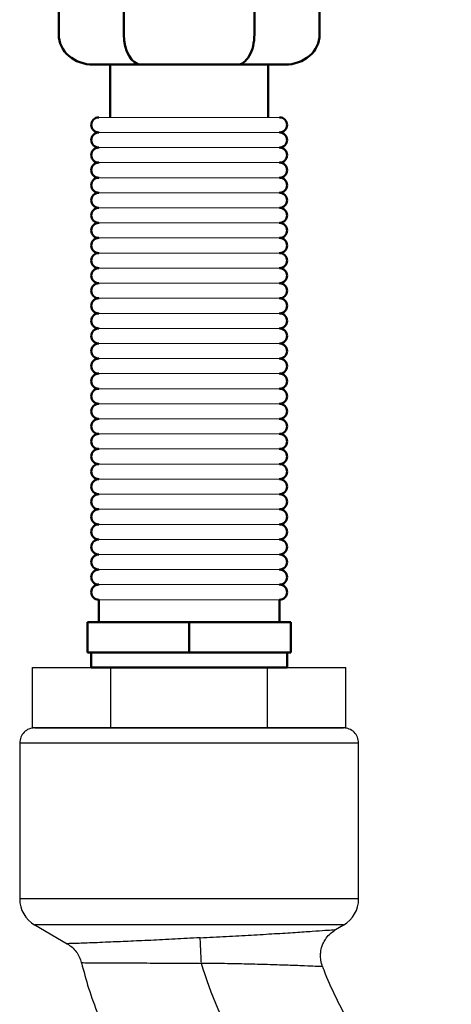
# Model space of a CAD drawing. Units: millimetres. Extents: x 1826 to 7766, y 1007 to 5207.
# Drawn here: x 2610 to 2668, y 3731 to 3861 of the extents above; entities that cross this region are included whole.
import ezdxf

# ---------------------------------------------------------------- set-up
doc = ezdxf.new("R2010")
doc.units = ezdxf.units.MM
doc.header["$LTSCALE"] = 10
for name, color, linetype, lineweight in [('AM_0', 7, 'Continuous', 50), ('AM_4', 1, 'Continuous', 18), ('AM_6', 2, 'Continuous', 35)]:
    doc.layers.add(name, color=color, linetype=linetype, lineweight=lineweight)
doc.layers.add('CONTORNO', color=2, linetype='Continuous')

# ---------------------------------------------------------------- blocks, each defined once
blk = doc.blocks.new('rid_1_3-4')
at = {"layer": 'CONTORNO'}
for p, q in [((20.78, 8), (-20.78, 8)), ((-20.78, 0), (-20.78, 8)), ((-10.39, 0), (-10.39, 8)), ((10.39, 0), (10.39, 8)), ((20.78, 0), (20.78, 8)), ((-20.78, 0), (20.78, 0))]:
    blk.add_line(p, q, dxfattribs=at)
blk = doc.blocks.new('giunto')
at = {"layer": 'AM_0'}
for p, q in [((-17.32, 95), (-17.32, 84)), ((-17.32, 95), (-8.66, 95)), ((-8.66, 95), (-8.66, 84)), ((-8.66, 95), (8.66, 95)), ((8.66, 95), (8.66, 84)), ((8.66, 95), (17.32, 95)), ((17.32, 95), (17.32, 84)), ((-6.35, 80), (-12.7, 80)), ((-10.5, 80), (-10.5, 73)), ((6.35, 80), (-6.35, 80)), ((12.7, 80), (6.35, 80)), ((10.5, 73), (10.5, 80)), ((-12, 9), (-12, 6)), ((12, 6), (12, 9)), ((-13.5, 6), (-13.5, 2)), ((-13.5, 6), (0, 6)), ((0, 6), (0, 2)), ((0, 6), (13.5, 6)), ((13.5, 6), (13.5, 2)), ((-13.5, 2), (0, 2)), ((-13, 2), (-13, 0)), ((0, 2), (13.5, 2)), ((13, 0), (13, 2)), ((-13, 0), (13, 0))]:
    blk.add_line(p, q, dxfattribs=at)
for centre, start, end in [((-12, 72), 90, 270), ((12, 72), 270, 90), ((-12, 70), 90, 270), ((12, 70), 270, 90), ((-12, 68), 90, 270), ((12, 68), 270, 90), ((-12, 66), 90, 270), ((12, 66), 270, 90), ((-12, 64), 90, 270), ((12, 64), 270, 90), ((-12, 62), 90, 270), ((12, 62), 270, 90), ((-12, 60), 90, 270), ((12, 60), 270, 90), ((-12, 58), 90, 270), ((12, 58), 270, 90), ((-12, 56), 90, 270), ((12, 56), 270, 90), ((-12, 54), 90, 270), ((12, 54), 270, 90), ((-12, 52), 90, 270), ((12, 52), 270, 90), ((-12, 50), 90, 270), ((12, 50), 270, 90), ((-12, 48), 90, 270), ((12, 48), 270, 90), ((-12, 46), 90, 270), ((12, 46), 270, 90), ((-12, 44), 90, 270), ((12, 44), 270, 90), ((-12, 42), 90, 270), ((12, 42), 270, 90), ((-12, 40), 90, 270), ((12, 40), 270, 90), ((-12, 38), 90, 270), ((12, 38), 270, 90), ((-12, 36), 90, 270), ((12, 36), 270, 90), ((-12, 34), 90, 270), ((12, 34), 270, 90), ((-12, 32), 90, 270), ((12, 32), 270, 90), ((-12, 30), 90, 270), ((12, 30), 270, 90), ((-12, 28), 90, 270), ((12, 28), 270, 90), ((-12, 26), 90, 270), ((12, 26), 270, 90), ((-12, 24), 90, 270), ((12, 24), 270, 90), ((-12, 22), 90, 270), ((12, 22), 270, 90), ((-12, 20), 90, 270), ((12, 20), 270, 90), ((-12, 18), 90, 270), ((12, 18), 270, 90), ((-12, 16), 90, 270), ((12, 16), 270, 90), ((-12, 14), 90, 270), ((12, 14), 270, 90), ((-12, 12), 90, 270), ((12, 12), 270, 90), ((-12, 10), 90, 270), ((12, 10), 270, 90)]:
    blk.add_arc(centre, 1, start, end, dxfattribs=at)
for centre, major_axis, ratio, start_param, end_param in [((-12.7, 84), (-4.62, 0), 0.866025, 0, 1.570796), ((-6.35, 84), (0, 4), 0.57735, 1.570796, 3.141593), ((6.35, 84), (0, 4), 0.57735, 3.141593, 4.712389), ((12.7, 84), (4.62, 0), 0.866025, 4.712389, 6.283185)]:
    blk.add_ellipse(centre, major_axis=major_axis, ratio=ratio, start_param=start_param, end_param=end_param, dxfattribs=at)
at = {"layer": 'AM_4'}
for p, q in [((12, 73), (-12, 73)), ((12, 71), (-12, 71)), ((12, 69), (-12, 69)), ((12, 67), (-12, 67)), ((12, 65), (-12, 65)), ((12, 63), (-12, 63)), ((12, 61), (-12, 61)), ((12, 59), (-12, 59)), ((12, 57), (-12, 57)), ((12, 55), (-12, 55)), ((12, 53), (-12, 53)), ((12, 51), (-12, 51)), ((12, 49), (-12, 49)), ((12, 47), (-12, 47)), ((12, 45), (-12, 45)), ((12, 43), (-12, 43)), ((12, 41), (-12, 41)), ((12, 39), (-12, 39)), ((12, 37), (-12, 37)), ((12, 35), (-12, 35)), ((12, 33), (-12, 33)), ((12, 31), (-12, 31)), ((12, 29), (-12, 29)), ((12, 27), (-12, 27)), ((12, 25), (-12, 25)), ((12, 23), (-12, 23)), ((12, 21), (-12, 21)), ((12, 19), (-12, 19)), ((12, 17), (-12, 17)), ((12, 15), (-12, 15)), ((12, 13), (-12, 13)), ((12, 11), (-12, 11)), ((-12, 9), (12, 9))]:
    blk.add_line(p, q, dxfattribs=at)
blk = doc.blocks.new('Calpeda NMM 1-AE retro')
at = {"layer": 'AM_4', "linetype": 'Continuous', "lineweight": 25}
for p, q in [((9722.49, 4356.53), (9722.49, 4335.84)), ((9767.49, 4335.84), (9767.49, 4356.53)), ((9767.49, 4335.84), (9722.49, 4335.84)), ((9724.49, 4332.38), (9728.8, 4329.89)), ((9765.49, 4332.38), (9724.49, 4332.38)), ((9764.43, 4331.77), (9765.49, 4332.38))]:
    blk.add_line(p, q, dxfattribs=at)
for centre, start, end in [((9726.49, 4335.84), 180, 240), ((9763.49, 4335.84), 300, 0)]:
    blk.add_arc(centre, 4, start, end, dxfattribs=at)
for points, knots in [([(9724.49, 4358.53), (9724.22, 4358.5), (9723.7, 4358.44), (9723.04, 4357.98), (9722.58, 4357.32), (9722.52, 4356.79), (9722.49, 4356.53)], [0, 0, 0, 0, 0.25, 0.500001, 0.749999, 1, 1, 1, 1]), ([(9724.49, 4358.53), (9724.49, 4358.53), (9724.49, 4358.53), (9724.51, 4358.53), (9724.53, 4358.53), (9724.57, 4358.53), (9724.62, 4358.53), (9724.68, 4358.53), (9724.75, 4358.53), (9724.91, 4358.53), (9725.25, 4358.53), (9725.9, 4358.53), (9726.75, 4358.53), (9727.81, 4358.53), (9729.05, 4358.53), (9730.46, 4358.53), (9732.04, 4358.53), (9733.74, 4358.53), (9735.54, 4358.53), (9737.4, 4358.53), (9739.31, 4358.53), (9740.85, 4358.53), (9742, 4358.53), (9742.74, 4358.53), (9743.49, 4358.53), (9744.24, 4358.53), (9744.74, 4358.53), (9744.99, 4358.53)], [0, 0, 0, 0, 0.014589, 0.029156, 0.043709, 0.058255, 0.072802, 0.087358, 0.10193, 0.116526, 0.178259, 0.240008, 0.304314, 0.368637, 0.434311, 0.500002, 0.565676, 0.631367, 0.695674, 0.759996, 0.821729, 0.883478, 0.906806, 0.93009, 0.953364, 0.976656, 1, 1, 1, 1]), ([(9744.99, 4358.53), (9745.14, 4358.53), (9745.46, 4358.53), (9745.92, 4358.53), (9746.39, 4358.53), (9746.86, 4358.53), (9747.33, 4358.53), (9747.79, 4358.53), (9748.25, 4358.53), (9749.22, 4358.53), (9750.66, 4358.53), (9752.57, 4358.53), (9754.43, 4358.53), (9756.24, 4358.53), (9757.94, 4358.53), (9759.51, 4358.53), (9760.93, 4358.53), (9762.17, 4358.53), (9763.22, 4358.53), (9764.07, 4358.53), (9764.72, 4358.53), (9765.08, 4358.53), (9765.27, 4358.53), (9765.37, 4358.53), (9765.44, 4358.53), (9765.48, 4358.53), (9765.48, 4358.53), (9765.49, 4358.53)], [0, 0, 0, 0, 0.014594, 0.029165, 0.04372, 0.058267, 0.072814, 0.087367, 0.101935, 0.116526, 0.178259, 0.240008, 0.304314, 0.368636, 0.434311, 0.500002, 0.565676, 0.631367, 0.695673, 0.759996, 0.821729, 0.883478, 0.906808, 0.930094, 0.953368, 0.976659, 1, 1, 1, 1]), ([(9767.49, 4356.53), (9767.46, 4356.79), (9767.4, 4357.32), (9766.93, 4357.98), (9766.27, 4358.44), (9765.75, 4358.5), (9765.49, 4358.53)], [0, 0, 0, 0, 0.250001, 0.499999, 0.75, 1, 1, 1, 1]), ([(9722.49, 4356.53), (9722.49, 4356.53), (9722.63, 4356.53), (9723.21, 4356.53), (9723.64, 4356.53), (9724.76, 4356.53), (9725.46, 4356.53), (9727.1, 4356.53), (9728.04, 4356.53), (9730.12, 4356.53), (9731.26, 4356.53), (9733.71, 4356.53), (9735.02, 4356.53), (9737.74, 4356.53), (9739.15, 4356.53), (9742.04, 4356.53), (9743.51, 4356.53), (9744.99, 4356.53)], [0, 0, 0, 0, 0.125, 0.125, 0.25, 0.25, 0.375, 0.375, 0.5, 0.5, 0.625, 0.625, 0.75, 0.75, 0.875, 0.875, 1, 1, 1, 1]), ([(9744.99, 4356.53), (9746.46, 4356.53), (9747.93, 4356.53), (9750.82, 4356.53), (9752.24, 4356.53), (9754.96, 4356.53), (9756.26, 4356.53), (9758.71, 4356.53), (9759.85, 4356.53), (9761.94, 4356.53), (9762.88, 4356.53), (9764.51, 4356.53), (9765.21, 4356.53), (9766.34, 4356.53), (9766.77, 4356.53), (9767.34, 4356.53), (9767.49, 4356.53), (9767.49, 4356.53)], [0, 0, 0, 0, 0.125, 0.125, 0.25, 0.25, 0.375, 0.375, 0.5, 0.5, 0.625, 0.625, 0.75, 0.75, 0.875, 0.875, 1, 1, 1, 1]), ([(9746.45, 4330.68), (9747.61, 4330.74), (9749.92, 4330.86), (9753.27, 4331.05), (9756.38, 4331.23), (9759.13, 4331.4), (9761.41, 4331.56), (9763.12, 4331.68), (9764.19, 4331.75), (9764.43, 4331.77), (9764.43, 4331.77)], [25.732622, 25.732622, 25.732622, 25.732622, 28.962391, 32.192602, 35.421398, 38.646065, 41.863603, 45.071968, 48.271438, 51.465343, 51.465343, 51.465343, 51.465343]), ([(9762.71, 4326.85), (9762.62, 4327.14), (9762.45, 4327.65), (9762.42, 4328.38), (9762.47, 4328.94), (9762.58, 4329.41), (9762.76, 4329.92), (9763.08, 4330.53), (9763.62, 4331.21), (9764.15, 4331.57), (9764.43, 4331.77)], [0, 0, 0, 0, 0.1575754, 0.2849591, 0.3815818, 0.4522146, 0.542483, 0.6639085, 0.8165928, 1, 1, 1, 1]), ([(9728.79, 4329.89), (9729.01, 4329.75), (9729.46, 4329.45), (9730.01, 4328.85), (9730.44, 4328.16), (9730.59, 4327.64), (9730.67, 4327.39)], [0, 0, 0, 0, 0.25, 0.500002, 0.750001, 1, 1, 1, 1]), ([(9746.45, 4330.68), (9745.87, 4330.65), (9744.75, 4330.59), (9743.07, 4330.5), (9741.46, 4330.42), (9739.87, 4330.34), (9738.34, 4330.27), (9736.89, 4330.21), (9735.52, 4330.15), (9734.13, 4330.09), (9732.73, 4330.03), (9731.42, 4329.98), (9730.36, 4329.94), (9729.55, 4329.92), (9729.02, 4329.9), (9728.78, 4329.89), (9728.81, 4329.89), (9728.81, 4329.89)], [0, 0, 0, 0, 0.063789, 0.122236, 0.18463, 0.244207, 0.305805, 0.366409, 0.426631, 0.487395, 0.567194, 0.648091, 0.730178, 0.80868, 0.889727, 0.973394, 1, 1, 1, 1]), ([(9746.61, 4327.29), (9746.59, 4327.63), (9746.56, 4328.32), (9746.52, 4329.27), (9746.48, 4330.09), (9746.46, 4330.51), (9746.45, 4330.68)], [0, 0, 0, 0, 0.910298, 1.820596, 2.730893, 3.64119, 3.64119, 3.64119, 3.64119]), ([(9730.69, 4327.38), (9730.99, 4326.24), (9731.6, 4323.9), (9732.85, 4320.54), (9734.24, 4317.34), (9735.69, 4314.45), (9737.15, 4311.85), (9738.55, 4309.54), (9739.52, 4308.14), (9739.97, 4307.48)], [0, 0, 0, 0, 0.160159, 0.328795, 0.486569, 0.633059, 0.768211, 0.892018, 1, 1, 1, 1]), ([(9730.7, 4327.38), (9730.69, 4327.38), (9730.66, 4327.39), (9730.88, 4327.38), (9731.34, 4327.38), (9732.08, 4327.37), (9733.05, 4327.37), (9734.24, 4327.36), (9735.62, 4327.36), (9737.18, 4327.35), (9738.89, 4327.34), (9740.71, 4327.33), (9742.63, 4327.33), (9744.6, 4327.31), (9745.94, 4327.3), (9746.61, 4327.29)], [0, 0, 0, 0, 0.026806, 0.107709, 0.188652, 0.269665, 0.350763, 0.431857, 0.512973, 0.593843, 0.674977, 0.756199, 0.837438, 0.918742, 1, 1, 1, 1]), ([(9779.79, 4289.81), (9775.98, 4291.68), (9772.34, 4293.92), (9765.52, 4299.04), (9762.33, 4301.92), (9756.56, 4308.27), (9753.98, 4311.74), (9749.63, 4319.18), (9747.86, 4323.15), (9746.61, 4327.29)], [0, 0, 0, 0, 0.25, 0.25, 0.5, 0.5, 0.75, 0.75, 1, 1, 1, 1]), ([(9762.71, 4326.85), (9762.71, 4326.85), (9762.49, 4326.86), (9761.52, 4326.9), (9759.97, 4326.97), (9757.92, 4327.04), (9755.46, 4327.12), (9752.69, 4327.19), (9749.7, 4327.25), (9747.64, 4327.28), (9746.61, 4327.29)], [25.732785, 25.732785, 25.732785, 25.732785, 28.926528, 32.125998, 35.334363, 38.551901, 41.776568, 45.005364, 48.235575, 51.465343, 51.465343, 51.465343, 51.465343]), ([(9773.43, 4308.54), (9772.94, 4309.17), (9771.69, 4310.76), (9769.83, 4313.42), (9767.85, 4316.51), (9766.01, 4319.7), (9764.38, 4322.94), (9763.27, 4325.33), (9762.8, 4326.66), (9762.72, 4326.86)], [0, 0, 0, 0, 0.112946, 0.283726, 0.456807, 0.630175, 0.801736, 0.969338, 1, 1, 1, 1])]:
    blk.add_open_spline(points, degree=3, knots=knots, dxfattribs=at)
blk = doc.blocks.new('P-BNX100')
at = {"layer": 'AM_0', "xscale": -1}
for name, p in [('giunto', (2632.78, 3775.44)), ('rid_1_3-4', (2632.78, 3767.44))]:
    blk.add_blockref(name, p, dxfattribs=at)
at = {"layer": 'AM_6'}
blk.add_blockref('Calpeda NMM 1-AE retro', (-7112.21, -591.1), dxfattribs=at)

msp = doc.modelspace()

# ---------------------------------------------------------------- block references
at = {"layer": 'AM_0'}
msp.add_blockref('P-BNX100', (0, 0), dxfattribs=at)

doc.saveas('drawing.dxf')
